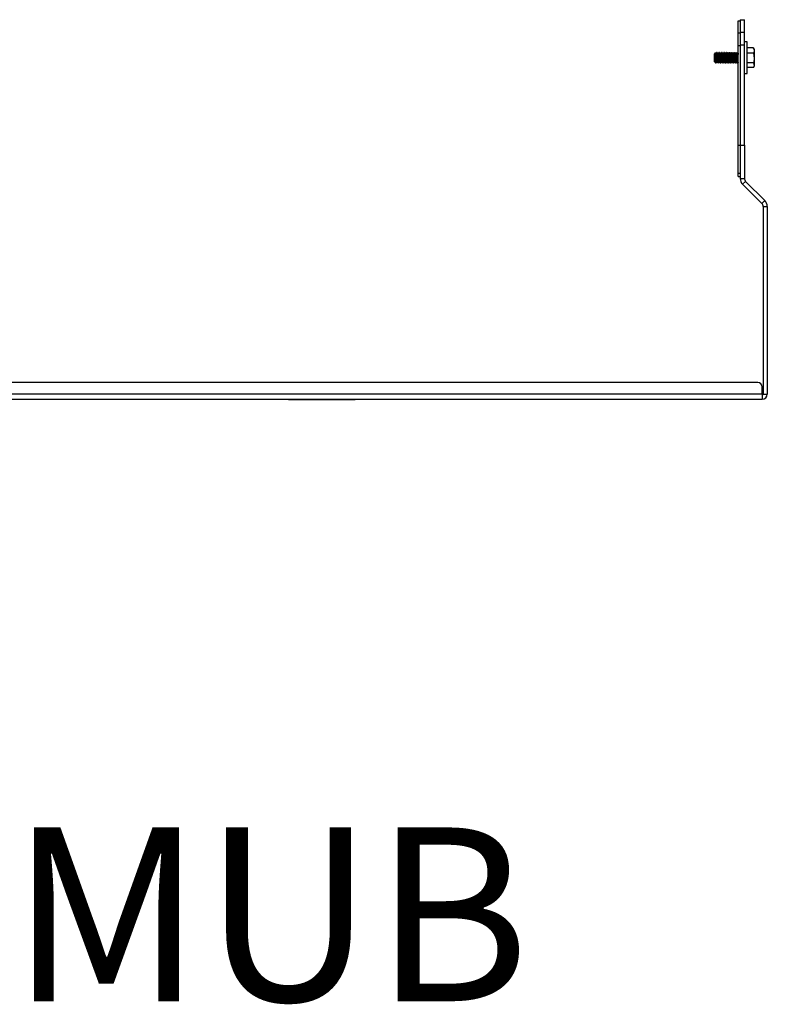
# Model space of a CAD drawing. Units: inches. Extents: x 29 to 701, y 200 to 822.
# Drawn here: x 235 to 257, y 374 to 403 of the extents above; entities that cross this region are included whole.
import ezdxf

# ---------------------------------------------------------------- set-up
doc = ezdxf.new("R2010")
doc.units = ezdxf.units.IN
doc.header["$MEASUREMENT"] = 0
doc.styles.add('SLDTEXTSTYLE0', font='TXT', dxfattribs={"width": 0.75})

msp = doc.modelspace()

# ---------------------------------------------------------------- linework, layer by layer
at = {"color": 7, "linetype": 'Continuous', "lineweight": 25}
for p, q in [((256.464, 403.212), (256.526, 403.212)), ((256.464, 402.852), (256.464, 403.212)), ((256.526, 403.242), (256.651, 403.242)), ((256.526, 403.242), (256.526, 402.867)), ((256.651, 402.867), (256.651, 403.242)), ((256.464, 402.852), (256.526, 402.852)), ((256.464, 402.466), (256.464, 402.852)), ((256.526, 402.867), (256.651, 402.867)), ((256.526, 402.867), (256.526, 402.486)), ((256.651, 402.486), (256.651, 402.867)), ((256.738, 402.574), (256.651, 402.574)), ((256.738, 401.63), (256.738, 402.574)), ((255.775, 402.244), (255.753, 402.223)), ((255.753, 402.204), (255.753, 402.223)), ((255.817, 402.259), (255.811, 402.259)), ((255.866, 402.259), (255.86, 402.259)), ((255.915, 402.259), (255.909, 402.259)), ((255.964, 402.259), (255.958, 402.259)), ((256.014, 402.259), (256.007, 402.259)), ((256.063, 402.259), (256.057, 402.259)), ((256.112, 402.259), (256.106, 402.259)), ((256.161, 402.259), (256.155, 402.259)), ((256.21, 402.259), (256.204, 402.259)), ((256.26, 402.259), (256.254, 402.259)), ((256.309, 402.259), (256.303, 402.259)), ((256.358, 402.259), (256.352, 402.259)), ((256.407, 402.259), (256.401, 402.259)), ((256.457, 402.259), (256.45, 402.259)), ((256.464, 402.466), (256.526, 402.466)), ((256.464, 399.481), (256.464, 402.466)), ((256.526, 402.486), (256.651, 402.486)), ((256.526, 402.486), (256.526, 399.486)), ((256.647, 402.259), (256.646, 402.258)), ((256.651, 399.486), (256.651, 402.486)), ((256.923, 402.397), (256.738, 402.397)), ((256.923, 402.241), (256.738, 402.241)), ((256.925, 402.392), (256.923, 402.397)), ((256.923, 402.241), (256.946, 402.093)), ((256.946, 402.358), (256.926, 402.393)), ((256.946, 402.358), (256.946, 402.319)), ((256.946, 402.319), (256.946, 402.093)), ((255.753, 401.981), (255.753, 402.204)), ((255.753, 401.981), (255.76, 401.975)), ((255.779, 401.956), (255.79, 401.945)), ((255.79, 401.949), (255.79, 401.945)), ((255.79, 401.949), (255.793, 401.947)), ((255.835, 401.945), (255.841, 401.945)), ((255.884, 401.945), (255.891, 401.945)), ((255.934, 401.945), (255.94, 401.945)), ((255.983, 401.945), (255.989, 401.945)), ((256.032, 401.945), (256.038, 401.945)), ((256.081, 401.945), (256.087, 401.945)), ((256.13, 401.945), (256.137, 401.945)), ((256.18, 401.945), (256.186, 401.945)), ((256.229, 401.945), (256.235, 401.945)), ((256.278, 401.945), (256.284, 401.945)), ((256.327, 401.945), (256.333, 401.945)), ((256.377, 401.945), (256.383, 401.945)), ((256.426, 401.945), (256.432, 401.945)), ((256.523, 401.947), (256.524, 401.945)), ((256.923, 401.946), (256.738, 401.946)), ((256.923, 401.946), (256.946, 401.876)), ((256.946, 402.093), (256.946, 401.876)), ((256.651, 401.63), (256.738, 401.63)), ((256.923, 401.807), (256.738, 401.807)), ((256.926, 401.811), (256.946, 401.846)), ((256.946, 401.876), (256.946, 401.846)), ((256.464, 399.481), (256.526, 399.481)), ((256.464, 398.641), (256.464, 399.481)), ((256.526, 399.486), (256.651, 399.486)), ((256.526, 399.486), (256.526, 398.486)), ((256.651, 399.486), (256.651, 398.486)), ((256.464, 398.641), (256.526, 398.641)), ((256.464, 398.541), (256.464, 398.641)), ((256.464, 398.541), (256.526, 398.541)), ((256.526, 398.486), (256.651, 398.486)), ((256.599, 398.309), (256.688, 398.397)), ((256.688, 398.397), (257.265, 397.82)), ((256.599, 398.309), (257.176, 397.732)), ((257.176, 397.732), (257.265, 397.82)), ((257.213, 397.643), (257.213, 392.022)), ((257.213, 397.643), (257.338, 397.643)), ((257.338, 397.643), (257.338, 392.022)), ((257.058, 392.367), (214.43, 392.367)), ((257.183, 392.022), (257.183, 392.242)), ((257.183, 392.022), (214.305, 392.022)), ((257.183, 392.022), (257.183, 391.867)), ((257.213, 392.022), (257.338, 392.022)), ((214.305, 391.867), (257.183, 391.867)), ((242.994, 391.867), (242.994, 391.857)), ((242.994, 391.857), (243.054, 391.857)), ((243.054, 391.867), (243.054, 391.857)), ((243.054, 391.857), (244.934, 391.857)), ((244.934, 391.867), (244.934, 391.857)), ((244.934, 391.857), (244.994, 391.857)), ((244.994, 391.867), (244.994, 391.857))]:
    msp.add_line(p, q, dxfattribs=at)
for centre, radius, start, end in [((256.776, 398.486), 0.25, 180, 225), ((256.776, 398.486), 0.125, 180, 225), ((257.088, 397.643), 0.25, 0, 45), ((257.088, 397.643), 0.125, 0, 45), ((257.058, 392.242), 0.125, 0, 90), ((257.183, 392.022), 0.03, 270, 0), ((257.183, 392.022), 0.155, 270, 0)]:
    msp.add_arc(centre, radius, start, end, dxfattribs=at)
for points, knots in [([(255.79, 401.949), (255.79, 401.955), (255.789, 401.967), (255.787, 402.005), (255.785, 402.052), (255.784, 402.104), (255.782, 402.155), (255.78, 402.198), (255.779, 402.229), (255.777, 402.245), (255.776, 402.244), (255.776, 402.243)], [0, 0, 0, 0, 0.119794, 0.2395882, 0.3594234, 0.4772417, 0.5940474, 0.709805, 0.8235984, 0.9372835, 1, 1, 1, 1]), ([(255.787, 402.227), (255.784, 402.232), (255.78, 402.238), (255.777, 402.243), (255.777, 402.244)], [0, 0, 0, 0, 0.963658, 1, 1, 1, 1]), ([(255.787, 402.226), (255.787, 402.226), (255.788, 402.227), (255.79, 402.21), (255.793, 402.177), (255.797, 402.131), (255.8, 402.081), (255.802, 402.037), (255.805, 402.004), (255.807, 401.988), (255.809, 401.978), (255.81, 401.978), (255.811, 401.979)], [0, 0, 0, 0, 0.022572, 0.1514, 0.280228, 0.409056, 0.537883, 0.666711, 0.769214, 0.873018, 0.925124, 1, 1, 1, 1]), ([(255.81, 402.259), (255.807, 402.254), (255.801, 402.243), (255.794, 402.232), (255.791, 402.227)], [0, 0, 0, 0, 0.500177, 1, 1, 1, 1]), ([(255.791, 402.225), (255.792, 402.226), (255.794, 402.229), (255.797, 402.211), (255.8, 402.177), (255.802, 402.134), (255.805, 402.091), (255.807, 402.059), (255.809, 402.027), (255.812, 401.998), (255.814, 401.979), (255.816, 401.979), (255.816, 401.979)], [0, 0, 0, 0, 0.083274, 0.208183, 0.333091, 0.457999, 0.557384, 0.658029, 0.70855, 0.833458, 0.958366, 1, 1, 1, 1]), ([(255.811, 402.257), (255.811, 402.257), (255.812, 402.26), (255.815, 402.238), (255.818, 402.196), (255.821, 402.138), (255.824, 402.076), (255.827, 402.016), (255.83, 401.971), (255.833, 401.946), (255.835, 401.947), (255.835, 401.947)], [0, 0, 0, 0, 0.052321, 0.177321, 0.302322, 0.427321, 0.552321, 0.677322, 0.802321, 0.927321, 1, 1, 1, 1]), ([(255.836, 402.227), (255.833, 402.232), (255.827, 402.243), (255.82, 402.254), (255.817, 402.259)], [0, 0, 0, 0, 0.49984, 1, 1, 1, 1]), ([(255.817, 402.257), (255.817, 402.257), (255.819, 402.26), (255.821, 402.238), (255.824, 402.196), (255.827, 402.138), (255.83, 402.076), (255.833, 402.016), (255.836, 401.971), (255.839, 401.946), (255.841, 401.947), (255.841, 401.947)], [0, 0, 0, 0, 0.052321, 0.177321, 0.302322, 0.427321, 0.552321, 0.677322, 0.802321, 0.927321, 1, 1, 1, 1]), ([(255.836, 402.226), (255.836, 402.226), (255.837, 402.227), (255.84, 402.21), (255.843, 402.177), (255.846, 402.131), (255.849, 402.081), (255.852, 402.037), (255.854, 402.004), (255.856, 401.988), (255.858, 401.978), (255.859, 401.978), (255.86, 401.979)], [0, 0, 0, 0, 0.022572, 0.1514, 0.280228, 0.409056, 0.537883, 0.666711, 0.769214, 0.873018, 0.925124, 1, 1, 1, 1]), ([(255.859, 402.259), (255.856, 402.254), (255.85, 402.243), (255.844, 402.232), (255.841, 402.227)], [0, 0, 0, 0, 0.5001851, 1, 1, 1, 1]), ([(255.841, 402.225), (255.841, 402.226), (255.843, 402.229), (255.846, 402.211), (255.849, 402.177), (255.852, 402.134), (255.854, 402.091), (255.856, 402.059), (255.859, 402.027), (255.861, 401.998), (255.863, 401.979), (255.865, 401.979), (255.865, 401.979)], [0, 0, 0, 0, 0.083274, 0.208183, 0.333091, 0.457999, 0.557384, 0.658029, 0.70855, 0.833458, 0.958366, 1, 1, 1, 1]), ([(255.86, 402.257), (255.86, 402.257), (255.862, 402.26), (255.864, 402.238), (255.867, 402.196), (255.87, 402.138), (255.873, 402.076), (255.876, 402.016), (255.88, 401.971), (255.882, 401.946), (255.884, 401.947), (255.884, 401.947)], [0, 0, 0, 0, 0.0523214, 0.1773215, 0.3023216, 0.4273214, 0.5523213, 0.6773216, 0.8023214, 0.9273215, 1, 1, 1, 1]), ([(255.866, 402.257), (255.866, 402.257), (255.868, 402.26), (255.87, 402.238), (255.873, 402.196), (255.876, 402.138), (255.88, 402.076), (255.883, 402.016), (255.886, 401.971), (255.888, 401.946), (255.89, 401.947), (255.891, 401.947)], [0, 0, 0, 0, 0.052321, 0.177321, 0.302322, 0.427321, 0.552321, 0.677322, 0.802321, 0.927321, 1, 1, 1, 1]), ([(255.885, 402.227), (255.882, 402.232), (255.876, 402.243), (255.87, 402.254), (255.867, 402.259)], [0, 0, 0, 0, 0.49984, 1, 1, 1, 1]), ([(255.885, 402.226), (255.885, 402.226), (255.887, 402.227), (255.889, 402.21), (255.892, 402.177), (255.895, 402.131), (255.898, 402.081), (255.901, 402.037), (255.903, 402.004), (255.906, 401.988), (255.907, 401.978), (255.908, 401.978), (255.909, 401.979)], [0, 0, 0, 0, 0.022572, 0.1513998, 0.2802276, 0.4090558, 0.5378833, 0.6667108, 0.7692143, 0.8730178, 0.9251233, 1, 1, 1, 1]), ([(255.908, 402.259), (255.905, 402.254), (255.899, 402.243), (255.893, 402.232), (255.89, 402.227)], [0, 0, 0, 0, 0.5001613, 1, 1, 1, 1]), ([(255.89, 402.225), (255.89, 402.226), (255.892, 402.229), (255.895, 402.211), (255.898, 402.177), (255.901, 402.134), (255.903, 402.091), (255.906, 402.059), (255.908, 402.027), (255.91, 401.998), (255.913, 401.979), (255.914, 401.979), (255.914, 401.979)], [0, 0, 0, 0, 0.083274, 0.208183, 0.333091, 0.457999, 0.557384, 0.658029, 0.70855, 0.833458, 0.958366, 1, 1, 1, 1]), ([(255.909, 402.257), (255.909, 402.257), (255.911, 402.26), (255.913, 402.238), (255.916, 402.196), (255.92, 402.138), (255.923, 402.076), (255.926, 402.016), (255.929, 401.971), (255.931, 401.946), (255.933, 401.947), (255.934, 401.947)], [0, 0, 0, 0, 0.052322, 0.177322, 0.302322, 0.427321, 0.552321, 0.677322, 0.802321, 0.927321, 1, 1, 1, 1]), ([(255.915, 402.257), (255.916, 402.257), (255.917, 402.26), (255.92, 402.238), (255.923, 402.196), (255.926, 402.138), (255.929, 402.076), (255.932, 402.016), (255.935, 401.971), (255.938, 401.946), (255.939, 401.947), (255.94, 401.947)], [0, 0, 0, 0, 0.052322, 0.177321, 0.302322, 0.427321, 0.552321, 0.677322, 0.802321, 0.927321, 1, 1, 1, 1]), ([(255.934, 402.227), (255.931, 402.232), (255.925, 402.243), (255.919, 402.254), (255.916, 402.259)], [0, 0, 0, 0, 0.499855, 1, 1, 1, 1]), ([(255.934, 402.226), (255.935, 402.226), (255.936, 402.227), (255.938, 402.21), (255.941, 402.177), (255.944, 402.131), (255.947, 402.081), (255.95, 402.037), (255.953, 402.004), (255.955, 401.988), (255.957, 401.978), (255.958, 401.978), (255.958, 401.979)], [0, 0, 0, 0, 0.022572, 0.1514, 0.280228, 0.409056, 0.537883, 0.666711, 0.769214, 0.873018, 0.925123, 1, 1, 1, 1]), ([(255.958, 402.259), (255.954, 402.254), (255.948, 402.243), (255.942, 402.232), (255.939, 402.227)], [0, 0, 0, 0, 0.500193, 1, 1, 1, 1]), ([(255.939, 402.225), (255.94, 402.226), (255.941, 402.229), (255.944, 402.211), (255.947, 402.177), (255.95, 402.134), (255.953, 402.091), (255.955, 402.059), (255.957, 402.027), (255.96, 401.998), (255.962, 401.979), (255.963, 401.979), (255.964, 401.979)], [0, 0, 0, 0, 0.083274, 0.208183, 0.333091, 0.457999, 0.557384, 0.65803, 0.70855, 0.833458, 0.958366, 1, 1, 1, 1]), ([(255.958, 402.257), (255.959, 402.257), (255.96, 402.26), (255.963, 402.238), (255.966, 402.196), (255.969, 402.138), (255.972, 402.076), (255.975, 402.016), (255.978, 401.971), (255.981, 401.946), (255.982, 401.947), (255.983, 401.947)], [0, 0, 0, 0, 0.052322, 0.177321, 0.302322, 0.427321, 0.552321, 0.677322, 0.802321, 0.927321, 1, 1, 1, 1]), ([(255.964, 402.257), (255.965, 402.257), (255.966, 402.26), (255.969, 402.238), (255.972, 402.196), (255.975, 402.138), (255.978, 402.076), (255.981, 402.016), (255.984, 401.971), (255.987, 401.945), (255.989, 401.946), (255.99, 401.947)], [0, 0, 0, 0, 0.05109, 0.173149, 0.295208, 0.417266, 0.539325, 0.661384, 0.783442, 0.905501, 1, 1, 1, 1]), ([(255.984, 402.227), (255.98, 402.232), (255.974, 402.243), (255.968, 402.254), (255.965, 402.259)], [0, 0, 0, 0, 0.49984, 1, 1, 1, 1]), ([(255.984, 402.226), (255.984, 402.226), (255.985, 402.227), (255.987, 402.21), (255.99, 402.177), (255.993, 402.131), (255.996, 402.081), (255.999, 402.037), (256.002, 402.004), (256.004, 401.988), (256.006, 401.978), (256.007, 401.978), (256.007, 401.979)], [0, 0, 0, 0, 0.022572, 0.1513998, 0.2802276, 0.4090558, 0.5378833, 0.6667108, 0.7692143, 0.8730178, 0.9251233, 1, 1, 1, 1]), ([(256.007, 402.259), (256.004, 402.254), (255.998, 402.243), (255.991, 402.232), (255.988, 402.227)], [0, 0, 0, 0, 0.5001613, 1, 1, 1, 1]), ([(255.988, 402.225), (255.989, 402.226), (255.991, 402.229), (255.993, 402.211), (255.996, 402.177), (255.999, 402.134), (256.002, 402.091), (256.004, 402.059), (256.006, 402.027), (256.009, 401.998), (256.011, 401.979), (256.012, 401.979), (256.013, 401.979)], [0, 0, 0, 0, 0.083274, 0.208183, 0.333091, 0.457999, 0.557384, 0.658029, 0.70855, 0.833458, 0.958366, 1, 1, 1, 1]), ([(256.007, 402.257), (256.008, 402.257), (256.009, 402.26), (256.012, 402.238), (256.015, 402.196), (256.018, 402.138), (256.021, 402.076), (256.024, 402.016), (256.027, 401.971), (256.03, 401.946), (256.031, 401.947), (256.032, 401.947)], [0, 0, 0, 0, 0.052321, 0.177321, 0.302322, 0.427321, 0.552321, 0.677322, 0.802321, 0.927321, 1, 1, 1, 1]), ([(256.033, 402.227), (256.03, 402.232), (256.023, 402.243), (256.017, 402.254), (256.014, 402.259)], [0, 0, 0, 0, 0.499855, 1, 1, 1, 1]), ([(256.014, 402.257), (256.014, 402.257), (256.015, 402.26), (256.018, 402.238), (256.021, 402.196), (256.024, 402.138), (256.027, 402.076), (256.03, 402.016), (256.033, 401.971), (256.036, 401.946), (256.038, 401.947), (256.038, 401.947)], [0, 0, 0, 0, 0.052322, 0.177321, 0.302322, 0.427321, 0.552321, 0.677322, 0.802321, 0.927321, 1, 1, 1, 1]), ([(256.033, 402.226), (256.033, 402.226), (256.034, 402.227), (256.036, 402.21), (256.039, 402.177), (256.043, 402.131), (256.046, 402.081), (256.049, 402.037), (256.051, 402.004), (256.053, 401.988), (256.055, 401.978), (256.056, 401.978), (256.057, 401.979)], [0, 0, 0, 0, 0.022572, 0.1514, 0.280228, 0.409056, 0.537883, 0.666711, 0.769214, 0.873018, 0.925123, 1, 1, 1, 1]), ([(256.056, 402.259), (256.053, 402.254), (256.047, 402.243), (256.041, 402.232), (256.037, 402.227)], [0, 0, 0, 0, 0.500193, 1, 1, 1, 1]), ([(256.037, 402.225), (256.038, 402.226), (256.04, 402.229), (256.043, 402.211), (256.046, 402.177), (256.049, 402.134), (256.051, 402.091), (256.053, 402.059), (256.055, 402.027), (256.058, 401.998), (256.06, 401.979), (256.062, 401.979), (256.062, 401.979)], [0, 0, 0, 0, 0.0832741, 0.2081824, 0.3330908, 0.4579996, 0.5573839, 0.6580296, 0.7085501, 0.8334581, 0.9583662, 1, 1, 1, 1]), ([(256.057, 402.257), (256.057, 402.257), (256.059, 402.26), (256.061, 402.238), (256.064, 402.196), (256.067, 402.138), (256.07, 402.076), (256.073, 402.016), (256.076, 401.971), (256.079, 401.946), (256.081, 401.947), (256.081, 401.947)], [0, 0, 0, 0, 0.052322, 0.177321, 0.302322, 0.427321, 0.552321, 0.677322, 0.802321, 0.927321, 1, 1, 1, 1]), ([(256.082, 402.227), (256.079, 402.232), (256.073, 402.243), (256.066, 402.254), (256.063, 402.259)], [0, 0, 0, 0, 0.49984, 1, 1, 1, 1]), ([(256.063, 402.257), (256.063, 402.257), (256.065, 402.26), (256.067, 402.238), (256.07, 402.196), (256.073, 402.138), (256.076, 402.076), (256.079, 402.016), (256.083, 401.971), (256.085, 401.946), (256.087, 401.947), (256.087, 401.947)], [0, 0, 0, 0, 0.052322, 0.177322, 0.302322, 0.427321, 0.552321, 0.677322, 0.802321, 0.927321, 1, 1, 1, 1]), ([(256.082, 402.226), (256.082, 402.226), (256.083, 402.227), (256.086, 402.21), (256.089, 402.177), (256.092, 402.131), (256.095, 402.081), (256.098, 402.037), (256.1, 402.004), (256.102, 401.988), (256.104, 401.978), (256.105, 401.978), (256.106, 401.979)], [0, 0, 0, 0, 0.022572, 0.1513998, 0.2802276, 0.4090558, 0.5378833, 0.6667108, 0.7692143, 0.8730178, 0.9251233, 1, 1, 1, 1]), ([(256.105, 402.259), (256.102, 402.254), (256.096, 402.243), (256.09, 402.232), (256.087, 402.227)], [0, 0, 0, 0, 0.5001613, 1, 1, 1, 1]), ([(256.087, 402.225), (256.087, 402.226), (256.089, 402.229), (256.092, 402.211), (256.095, 402.177), (256.098, 402.134), (256.1, 402.091), (256.102, 402.059), (256.105, 402.027), (256.107, 401.998), (256.11, 401.979), (256.111, 401.979), (256.111, 401.979)], [0, 0, 0, 0, 0.083274, 0.208183, 0.333091, 0.457999, 0.557384, 0.658029, 0.70855, 0.833458, 0.958366, 1, 1, 1, 1]), ([(256.106, 402.257), (256.106, 402.257), (256.108, 402.26), (256.11, 402.238), (256.113, 402.196), (256.116, 402.138), (256.119, 402.076), (256.123, 402.016), (256.126, 401.971), (256.128, 401.946), (256.13, 401.947), (256.13, 401.947)], [0, 0, 0, 0, 0.052321, 0.177321, 0.302322, 0.427321, 0.552321, 0.677322, 0.802322, 0.927321, 1, 1, 1, 1]), ([(256.112, 402.257), (256.112, 402.257), (256.114, 402.26), (256.116, 402.238), (256.119, 402.196), (256.123, 402.138), (256.126, 402.076), (256.129, 402.016), (256.132, 401.971), (256.134, 401.946), (256.136, 401.947), (256.137, 401.947)], [0, 0, 0, 0, 0.052322, 0.177321, 0.302322, 0.427321, 0.552321, 0.677322, 0.802321, 0.927321, 1, 1, 1, 1]), ([(256.131, 402.227), (256.128, 402.232), (256.122, 402.243), (256.116, 402.254), (256.113, 402.259)], [0, 0, 0, 0, 0.499824, 1, 1, 1, 1]), ([(256.131, 402.226), (256.131, 402.226), (256.133, 402.227), (256.135, 402.21), (256.138, 402.177), (256.141, 402.131), (256.144, 402.081), (256.147, 402.037), (256.15, 402.004), (256.152, 401.988), (256.153, 401.978), (256.154, 401.978), (256.155, 401.979)], [0, 0, 0, 0, 0.022572, 0.1514, 0.280228, 0.409056, 0.537883, 0.666711, 0.769214, 0.873018, 0.925123, 1, 1, 1, 1]), ([(256.154, 402.259), (256.151, 402.254), (256.145, 402.243), (256.139, 402.232), (256.136, 402.227)], [0, 0, 0, 0, 0.500193, 1, 1, 1, 1]), ([(256.136, 402.225), (256.137, 402.226), (256.138, 402.229), (256.141, 402.211), (256.144, 402.177), (256.147, 402.134), (256.15, 402.091), (256.152, 402.059), (256.154, 402.027), (256.156, 401.998), (256.159, 401.979), (256.16, 401.979), (256.16, 401.979)], [0, 0, 0, 0, 0.0832741, 0.2081824, 0.3330908, 0.4579996, 0.5573839, 0.6580296, 0.7085501, 0.8334581, 0.9583662, 1, 1, 1, 1]), ([(256.155, 402.257), (256.156, 402.257), (256.157, 402.26), (256.159, 402.238), (256.163, 402.196), (256.166, 402.138), (256.169, 402.076), (256.172, 402.016), (256.175, 401.971), (256.177, 401.946), (256.179, 401.947), (256.18, 401.947)], [0, 0, 0, 0, 0.052322, 0.177321, 0.302322, 0.427321, 0.552321, 0.677322, 0.802321, 0.927321, 1, 1, 1, 1]), ([(256.161, 402.257), (256.162, 402.257), (256.163, 402.26), (256.166, 402.238), (256.169, 402.196), (256.172, 402.138), (256.175, 402.076), (256.178, 402.016), (256.181, 401.971), (256.184, 401.946), (256.185, 401.947), (256.186, 401.947)], [0, 0, 0, 0, 0.052321, 0.177321, 0.302322, 0.427321, 0.552321, 0.677322, 0.802321, 0.927321, 1, 1, 1, 1]), ([(256.18, 402.227), (256.177, 402.232), (256.171, 402.243), (256.165, 402.254), (256.162, 402.259)], [0, 0, 0, 0, 0.49984, 1, 1, 1, 1]), ([(256.18, 402.226), (256.181, 402.226), (256.182, 402.227), (256.184, 402.21), (256.187, 402.177), (256.19, 402.131), (256.193, 402.081), (256.196, 402.037), (256.199, 402.004), (256.201, 401.988), (256.203, 401.978), (256.204, 401.978), (256.204, 401.979)], [0, 0, 0, 0, 0.022572, 0.1514, 0.280228, 0.409056, 0.537883, 0.666711, 0.769214, 0.873018, 0.925124, 1, 1, 1, 1]), ([(256.204, 402.259), (256.201, 402.254), (256.194, 402.243), (256.188, 402.232), (256.185, 402.227)], [0, 0, 0, 0, 0.5001613, 1, 1, 1, 1]), ([(256.185, 402.225), (256.186, 402.226), (256.187, 402.229), (256.19, 402.211), (256.193, 402.177), (256.196, 402.134), (256.199, 402.091), (256.201, 402.059), (256.203, 402.027), (256.206, 401.998), (256.208, 401.979), (256.209, 401.979), (256.21, 401.979)], [0, 0, 0, 0, 0.083274, 0.208183, 0.333091, 0.457999, 0.557384, 0.658029, 0.70855, 0.833458, 0.958366, 1, 1, 1, 1]), ([(256.204, 402.257), (256.205, 402.257), (256.206, 402.26), (256.209, 402.238), (256.212, 402.196), (256.215, 402.138), (256.218, 402.076), (256.221, 402.016), (256.224, 401.971), (256.227, 401.946), (256.228, 401.947), (256.229, 401.947)], [0, 0, 0, 0, 0.052321, 0.177321, 0.302322, 0.427321, 0.552321, 0.677322, 0.802322, 0.927321, 1, 1, 1, 1]), ([(256.21, 402.257), (256.211, 402.257), (256.212, 402.26), (256.215, 402.238), (256.218, 402.196), (256.221, 402.138), (256.224, 402.076), (256.227, 402.016), (256.23, 401.971), (256.233, 401.946), (256.234, 401.947), (256.235, 401.947)], [0, 0, 0, 0, 0.052322, 0.177321, 0.302322, 0.427321, 0.552321, 0.677322, 0.802321, 0.927321, 1, 1, 1, 1]), ([(256.23, 402.227), (256.227, 402.232), (256.22, 402.243), (256.214, 402.254), (256.211, 402.259)], [0, 0, 0, 0, 0.499824, 1, 1, 1, 1]), ([(256.23, 402.226), (256.23, 402.226), (256.231, 402.227), (256.233, 402.21), (256.236, 402.177), (256.239, 402.131), (256.242, 402.081), (256.245, 402.037), (256.248, 402.004), (256.25, 401.988), (256.252, 401.978), (256.253, 401.978), (256.254, 401.979)], [0, 0, 0, 0, 0.022572, 0.1514, 0.280228, 0.409056, 0.537883, 0.666711, 0.769214, 0.873018, 0.925123, 1, 1, 1, 1]), ([(256.253, 402.259), (256.25, 402.254), (256.244, 402.243), (256.237, 402.232), (256.234, 402.227)], [0, 0, 0, 0, 0.500193, 1, 1, 1, 1]), ([(256.234, 402.225), (256.235, 402.226), (256.237, 402.229), (256.239, 402.211), (256.242, 402.177), (256.245, 402.134), (256.248, 402.091), (256.25, 402.059), (256.252, 402.027), (256.255, 401.998), (256.257, 401.979), (256.259, 401.979), (256.259, 401.979)], [0, 0, 0, 0, 0.0832741, 0.2081824, 0.3330908, 0.4579996, 0.5573839, 0.6580296, 0.7085501, 0.8334581, 0.9583662, 1, 1, 1, 1]), ([(256.254, 402.257), (256.254, 402.257), (256.255, 402.26), (256.258, 402.238), (256.261, 402.196), (256.264, 402.138), (256.267, 402.076), (256.27, 402.016), (256.273, 401.971), (256.276, 401.946), (256.278, 401.947), (256.278, 401.947)], [0, 0, 0, 0, 0.052322, 0.177321, 0.302322, 0.427321, 0.552321, 0.677322, 0.802321, 0.927321, 1, 1, 1, 1]), ([(256.279, 402.227), (256.276, 402.232), (256.27, 402.243), (256.263, 402.254), (256.26, 402.259)], [0, 0, 0, 0, 0.49984, 1, 1, 1, 1]), ([(256.26, 402.257), (256.26, 402.257), (256.262, 402.26), (256.264, 402.238), (256.267, 402.196), (256.27, 402.138), (256.273, 402.076), (256.276, 402.016), (256.279, 401.971), (256.282, 401.946), (256.284, 401.947), (256.284, 401.947)], [0, 0, 0, 0, 0.052321, 0.177321, 0.302322, 0.427321, 0.552321, 0.677322, 0.802322, 0.927321, 1, 1, 1, 1]), ([(256.279, 402.226), (256.279, 402.226), (256.28, 402.227), (256.282, 402.21), (256.286, 402.177), (256.289, 402.131), (256.292, 402.081), (256.295, 402.037), (256.297, 402.004), (256.299, 401.988), (256.301, 401.978), (256.302, 401.978), (256.303, 401.979)], [0, 0, 0, 0, 0.0225724, 0.1513998, 0.2802276, 0.4090558, 0.5378833, 0.6667108, 0.7692143, 0.8730178, 0.9251237, 1, 1, 1, 1]), ([(256.302, 402.259), (256.299, 402.254), (256.293, 402.243), (256.287, 402.232), (256.283, 402.227)], [0, 0, 0, 0, 0.5001613, 1, 1, 1, 1]), ([(256.284, 402.225), (256.284, 402.226), (256.286, 402.229), (256.289, 402.211), (256.292, 402.177), (256.295, 402.134), (256.297, 402.091), (256.299, 402.059), (256.302, 402.027), (256.304, 401.998), (256.306, 401.979), (256.308, 401.979), (256.308, 401.979)], [0, 0, 0, 0, 0.083274, 0.208183, 0.333091, 0.457999, 0.557384, 0.658029, 0.70855, 0.833458, 0.958366, 1, 1, 1, 1]), ([(256.303, 402.257), (256.303, 402.257), (256.305, 402.26), (256.307, 402.238), (256.31, 402.196), (256.313, 402.138), (256.316, 402.076), (256.319, 402.016), (256.322, 401.971), (256.325, 401.946), (256.327, 401.947), (256.327, 401.947)], [0, 0, 0, 0, 0.052321, 0.177321, 0.302322, 0.427321, 0.552321, 0.677322, 0.802322, 0.927321, 1, 1, 1, 1]), ([(256.328, 402.227), (256.325, 402.232), (256.319, 402.243), (256.313, 402.254), (256.309, 402.259)], [0, 0, 0, 0, 0.499824, 1, 1, 1, 1]), ([(256.309, 402.257), (256.309, 402.257), (256.311, 402.26), (256.313, 402.238), (256.316, 402.196), (256.319, 402.138), (256.322, 402.076), (256.326, 402.016), (256.329, 401.971), (256.331, 401.946), (256.333, 401.947), (256.333, 401.947)], [0, 0, 0, 0, 0.052322, 0.177321, 0.302322, 0.427321, 0.552321, 0.677322, 0.802321, 0.927321, 1, 1, 1, 1]), ([(256.328, 402.226), (256.328, 402.226), (256.329, 402.227), (256.332, 402.21), (256.335, 402.177), (256.338, 402.131), (256.341, 402.081), (256.344, 402.037), (256.346, 402.004), (256.349, 401.988), (256.35, 401.978), (256.351, 401.978), (256.352, 401.979)], [0, 0, 0, 0, 0.022572, 0.1514, 0.280228, 0.409056, 0.537883, 0.666711, 0.769214, 0.873018, 0.925123, 1, 1, 1, 1]), ([(256.351, 402.259), (256.348, 402.254), (256.342, 402.243), (256.336, 402.232), (256.333, 402.227)], [0, 0, 0, 0, 0.500193, 1, 1, 1, 1]), ([(256.333, 402.225), (256.333, 402.226), (256.335, 402.229), (256.338, 402.211), (256.341, 402.177), (256.344, 402.134), (256.346, 402.091), (256.349, 402.059), (256.351, 402.027), (256.353, 401.998), (256.356, 401.979), (256.357, 401.979), (256.357, 401.979)], [0, 0, 0, 0, 0.083274, 0.208182, 0.333091, 0.458, 0.557384, 0.65803, 0.70855, 0.833458, 0.958367, 1, 1, 1, 1]), ([(256.352, 402.257), (256.352, 402.257), (256.354, 402.26), (256.356, 402.238), (256.359, 402.196), (256.362, 402.138), (256.366, 402.076), (256.369, 402.016), (256.372, 401.971), (256.374, 401.946), (256.376, 401.947), (256.377, 401.947)], [0, 0, 0, 0, 0.052322, 0.177322, 0.302322, 0.427321, 0.552321, 0.677322, 0.802321, 0.927321, 1, 1, 1, 1]), ([(256.358, 402.257), (256.359, 402.257), (256.36, 402.26), (256.362, 402.238), (256.366, 402.196), (256.369, 402.138), (256.372, 402.076), (256.375, 402.016), (256.378, 401.971), (256.38, 401.946), (256.382, 401.947), (256.383, 401.947)], [0, 0, 0, 0, 0.052321, 0.177321, 0.302322, 0.427321, 0.552321, 0.677322, 0.802322, 0.927321, 1, 1, 1, 1]), ([(256.377, 402.227), (256.374, 402.232), (256.368, 402.243), (256.362, 402.254), (256.359, 402.259)], [0, 0, 0, 0, 0.49984, 1, 1, 1, 1]), ([(256.377, 402.226), (256.377, 402.226), (256.379, 402.227), (256.381, 402.21), (256.384, 402.177), (256.387, 402.131), (256.39, 402.081), (256.393, 402.037), (256.396, 402.004), (256.398, 401.988), (256.4, 401.978), (256.401, 401.978), (256.401, 401.979)], [0, 0, 0, 0, 0.0225724, 0.1513998, 0.2802276, 0.4090558, 0.5378833, 0.6667108, 0.7692143, 0.8730178, 0.9251237, 1, 1, 1, 1]), ([(256.401, 402.259), (256.397, 402.254), (256.391, 402.243), (256.385, 402.232), (256.382, 402.227)], [0, 0, 0, 0, 0.5001613, 1, 1, 1, 1]), ([(256.382, 402.225), (256.383, 402.226), (256.384, 402.229), (256.387, 402.211), (256.39, 402.177), (256.393, 402.134), (256.396, 402.091), (256.398, 402.059), (256.4, 402.027), (256.402, 401.998), (256.405, 401.979), (256.406, 401.979), (256.407, 401.979)], [0, 0, 0, 0, 0.083274, 0.208183, 0.333091, 0.457999, 0.557384, 0.658029, 0.70855, 0.833458, 0.958366, 1, 1, 1, 1]), ([(256.401, 402.257), (256.402, 402.257), (256.403, 402.26), (256.406, 402.238), (256.409, 402.196), (256.412, 402.138), (256.415, 402.076), (256.418, 402.016), (256.421, 401.971), (256.424, 401.946), (256.425, 401.947), (256.426, 401.947)], [0, 0, 0, 0, 0.052321, 0.177321, 0.302322, 0.427321, 0.552321, 0.677322, 0.802322, 0.927321, 1, 1, 1, 1]), ([(256.407, 402.257), (256.408, 402.257), (256.409, 402.26), (256.412, 402.238), (256.415, 402.196), (256.418, 402.138), (256.421, 402.076), (256.424, 402.016), (256.427, 401.971), (256.43, 401.946), (256.431, 401.947), (256.432, 401.947)], [0, 0, 0, 0, 0.052322, 0.177321, 0.302322, 0.427321, 0.552321, 0.677322, 0.802321, 0.927321, 1, 1, 1, 1]), ([(256.426, 402.227), (256.423, 402.232), (256.417, 402.243), (256.411, 402.254), (256.408, 402.259)], [0, 0, 0, 0, 0.499824, 1, 1, 1, 1]), ([(256.426, 402.226), (256.427, 402.226), (256.428, 402.227), (256.43, 402.21), (256.433, 402.177), (256.436, 402.131), (256.439, 402.081), (256.442, 402.037), (256.445, 402.004), (256.447, 401.988), (256.449, 401.978), (256.45, 401.978), (256.45, 401.979)], [0, 0, 0, 0, 0.022572, 0.1514, 0.280228, 0.409056, 0.537883, 0.666711, 0.769214, 0.873018, 0.925123, 1, 1, 1, 1]), ([(256.45, 402.259), (256.447, 402.254), (256.44, 402.243), (256.434, 402.232), (256.431, 402.227)], [0, 0, 0, 0, 0.500193, 1, 1, 1, 1]), ([(256.431, 402.225), (256.432, 402.226), (256.434, 402.229), (256.436, 402.211), (256.439, 402.177), (256.442, 402.134), (256.445, 402.091), (256.447, 402.059), (256.449, 402.027), (256.452, 401.998), (256.454, 401.979), (256.455, 401.979), (256.456, 401.979)], [0, 0, 0, 0, 0.0832745, 0.2081824, 0.3330908, 0.4579996, 0.5573839, 0.6580296, 0.7085501, 0.8334581, 0.9583665, 1, 1, 1, 1]), ([(256.476, 402.227), (256.473, 402.232), (256.466, 402.243), (256.46, 402.254), (256.457, 402.259)], [0, 0, 0, 0, 0.49984, 1, 1, 1, 1]), ([(256.457, 402.257), (256.457, 402.257), (256.458, 402.26), (256.461, 402.24), (256.463, 402.212), (256.464, 402.199)], [0, 0, 0, 0, 0.1821, 0.617153, 1, 1, 1, 1]), ([(256.737, 402.245), (256.736, 402.244), (256.733, 402.238), (256.729, 402.232), (256.726, 402.227)], [0, 0, 0, 0, 0.110535, 1, 1, 1, 1]), ([(256.923, 402.397), (256.933, 402.377), (256.945, 402.351), (256.946, 402.325), (256.946, 402.319)], [0, 0, 0, 0, 0.77928, 1, 1, 1, 1]), ([(256.946, 402.319), (256.943, 402.298), (256.94, 402.272), (256.926, 402.246), (256.923, 402.241)], [0, 0, 0, 0, 0.803193, 1, 1, 1, 1]), ([(255.758, 402.053), (255.76, 402.041), (255.764, 402.015), (255.77, 401.983), (255.775, 401.961), (255.779, 401.958), (255.78, 401.956)], [0, 0, 0, 0, 0.245605, 0.513534, 0.797943, 1, 1, 1, 1]), ([(255.758, 401.986), (255.758, 401.987), (255.758, 401.992), (255.758, 402.006), (255.758, 402.027), (255.758, 402.046), (255.758, 402.053)], [0, 0, 0, 0, 0.125288, 0.337306, 0.765961, 1, 1, 1, 1]), ([(255.758, 402.053), (255.759, 402.047), (255.76, 402.026), (255.763, 401.998), (255.765, 401.979), (255.766, 401.979), (255.767, 401.979)], [0, 0, 0, 0, 0.147734, 0.512993, 0.878254, 1, 1, 1, 1]), ([(255.76, 401.976), (255.76, 401.976), (255.759, 401.974), (255.759, 401.981), (255.758, 401.986)], [0, 0, 0, 0, 0.209292, 1, 1, 1, 1]), ([(255.767, 401.977), (255.77, 401.972), (255.773, 401.966), (255.777, 401.959), (255.778, 401.958)], [0, 0, 0, 0, 0.855918, 1, 1, 1, 1]), ([(255.793, 401.945), (255.796, 401.95), (255.802, 401.961), (255.808, 401.972), (255.811, 401.977)], [0, 0, 0, 0, 0.500152, 1, 1, 1, 1]), ([(255.816, 401.977), (255.819, 401.972), (255.825, 401.961), (255.831, 401.95), (255.835, 401.945)], [0, 0, 0, 0, 0.4998308, 1, 1, 1, 1]), ([(255.842, 401.945), (255.845, 401.95), (255.851, 401.961), (255.857, 401.972), (255.861, 401.977)], [0, 0, 0, 0, 0.500152, 1, 1, 1, 1]), ([(255.865, 401.977), (255.868, 401.972), (255.874, 401.961), (255.881, 401.95), (255.884, 401.945)], [0, 0, 0, 0, 0.4998149, 1, 1, 1, 1]), ([(255.891, 401.945), (255.894, 401.95), (255.9, 401.961), (255.907, 401.972), (255.91, 401.977)], [0, 0, 0, 0, 0.50016, 1, 1, 1, 1]), ([(255.914, 401.977), (255.917, 401.972), (255.924, 401.961), (255.93, 401.95), (255.933, 401.945)], [0, 0, 0, 0, 0.499807, 1, 1, 1, 1]), ([(255.94, 401.945), (255.943, 401.95), (255.95, 401.961), (255.956, 401.972), (255.959, 401.977)], [0, 0, 0, 0, 0.50016, 1, 1, 1, 1]), ([(255.964, 401.977), (255.967, 401.972), (255.973, 401.961), (255.979, 401.95), (255.982, 401.945)], [0, 0, 0, 0, 0.499823, 1, 1, 1, 1]), ([(255.99, 401.945), (255.993, 401.95), (255.999, 401.961), (256.005, 401.972), (256.008, 401.977)], [0, 0, 0, 0, 0.50016, 1, 1, 1, 1]), ([(256.013, 401.977), (256.016, 401.972), (256.022, 401.961), (256.028, 401.95), (256.031, 401.945)], [0, 0, 0, 0, 0.499807, 1, 1, 1, 1]), ([(256.039, 401.945), (256.042, 401.95), (256.048, 401.961), (256.054, 401.972), (256.057, 401.977)], [0, 0, 0, 0, 0.50016, 1, 1, 1, 1]), ([(256.062, 401.977), (256.065, 401.972), (256.071, 401.961), (256.078, 401.95), (256.081, 401.945)], [0, 0, 0, 0, 0.499823, 1, 1, 1, 1]), ([(256.088, 401.945), (256.091, 401.95), (256.097, 401.961), (256.103, 401.972), (256.107, 401.977)], [0, 0, 0, 0, 0.50016, 1, 1, 1, 1]), ([(256.111, 401.977), (256.114, 401.972), (256.121, 401.961), (256.127, 401.95), (256.13, 401.945)], [0, 0, 0, 0, 0.499807, 1, 1, 1, 1]), ([(256.137, 401.945), (256.14, 401.95), (256.147, 401.961), (256.153, 401.972), (256.156, 401.977)], [0, 0, 0, 0, 0.50016, 1, 1, 1, 1]), ([(256.16, 401.977), (256.164, 401.972), (256.17, 401.961), (256.176, 401.95), (256.179, 401.945)], [0, 0, 0, 0, 0.499823, 1, 1, 1, 1]), ([(256.186, 401.945), (256.19, 401.95), (256.196, 401.961), (256.202, 401.972), (256.205, 401.977)], [0, 0, 0, 0, 0.50016, 1, 1, 1, 1]), ([(256.21, 401.977), (256.213, 401.972), (256.219, 401.961), (256.225, 401.95), (256.228, 401.945)], [0, 0, 0, 0, 0.499807, 1, 1, 1, 1]), ([(256.236, 401.945), (256.239, 401.95), (256.245, 401.961), (256.251, 401.972), (256.254, 401.977)], [0, 0, 0, 0, 0.500145, 1, 1, 1, 1]), ([(256.259, 401.977), (256.262, 401.972), (256.268, 401.961), (256.274, 401.95), (256.277, 401.945)], [0, 0, 0, 0, 0.499823, 1, 1, 1, 1]), ([(256.285, 401.945), (256.288, 401.95), (256.294, 401.961), (256.3, 401.972), (256.303, 401.977)], [0, 0, 0, 0, 0.50016, 1, 1, 1, 1]), ([(256.308, 401.977), (256.311, 401.972), (256.317, 401.961), (256.324, 401.95), (256.327, 401.945)], [0, 0, 0, 0, 0.4998387, 1, 1, 1, 1]), ([(256.334, 401.945), (256.337, 401.95), (256.343, 401.961), (256.35, 401.972), (256.353, 401.977)], [0, 0, 0, 0, 0.500145, 1, 1, 1, 1]), ([(256.357, 401.977), (256.36, 401.972), (256.367, 401.961), (256.373, 401.95), (256.376, 401.945)], [0, 0, 0, 0, 0.499823, 1, 1, 1, 1]), ([(256.383, 401.945), (256.386, 401.95), (256.393, 401.961), (256.399, 401.972), (256.402, 401.977)], [0, 0, 0, 0, 0.50016, 1, 1, 1, 1]), ([(256.406, 401.977), (256.41, 401.972), (256.416, 401.961), (256.422, 401.95), (256.425, 401.945)], [0, 0, 0, 0, 0.4998387, 1, 1, 1, 1]), ([(256.432, 401.945), (256.436, 401.95), (256.442, 401.961), (256.448, 401.972), (256.451, 401.977)], [0, 0, 0, 0, 0.500145, 1, 1, 1, 1]), ([(256.456, 401.977), (256.459, 401.972), (256.465, 401.962), (256.471, 401.951), (256.473, 401.947)], [0, 0, 0, 0, 0.524557, 1, 1, 1, 1]), ([(256.729, 401.948), (256.732, 401.952), (256.735, 401.957), (256.737, 401.962), (256.738, 401.962)], [0, 0, 0, 0, 0.923704, 1, 1, 1, 1]), ([(256.946, 402.093), (256.946, 402.09), (256.946, 402.04), (256.934, 401.991), (256.923, 401.946)], [0, 0, 0, 0, 0.070214, 1, 1, 1, 1]), ([(256.946, 401.876), (256.946, 401.875), (256.946, 401.851), (256.934, 401.828), (256.923, 401.807)], [0, 0, 0, 0, 0.070215, 1, 1, 1, 1])]:
    msp.add_open_spline(points, degree=3, knots=knots, dxfattribs=at)

# ---------------------------------------------------------------- texts
at = {"color": 7, "linetype": 'Continuous', "lineweight": 0, "insert": (234.662, 379.033), "char_height": 5.2083, "attachment_point": 1, "style": 'SLDTEXTSTYLE0'}
msp.add_mtext('MUB', dxfattribs=at)

doc.saveas('drawing.dxf')
